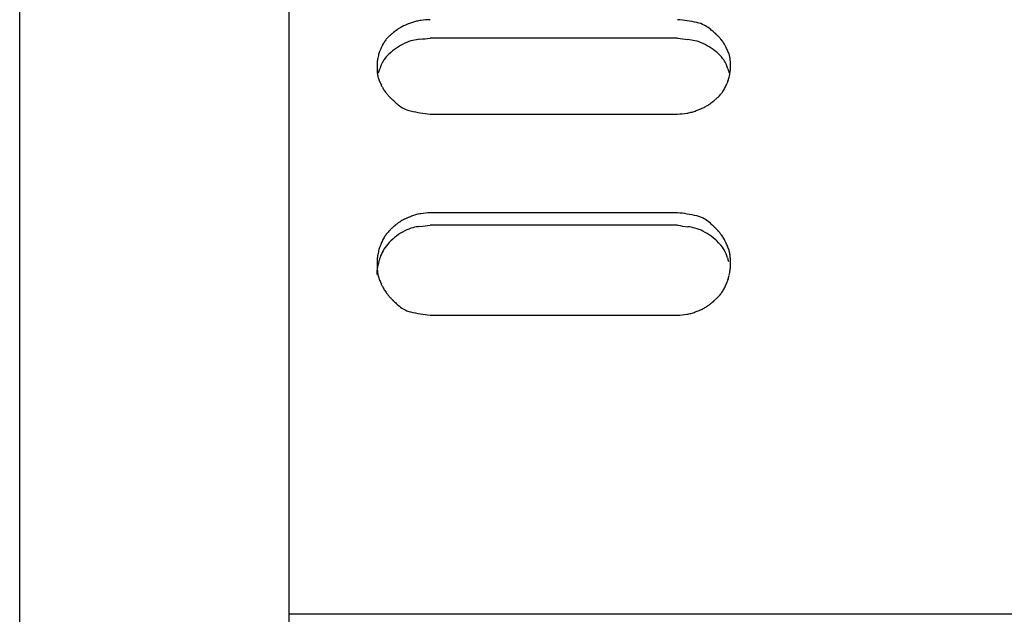
# Model space of a CAD drawing. Extents: x -187 to 426, y -786 to -50.
# Drawn here: x 117 to 172, y -721 to -687 of the extents above; entities that cross this region are included whole.
import ezdxf

# ---------------------------------------------------------------- set-up
doc = ezdxf.new("R2010")
doc.units = 0
doc.header["$MEASUREMENT"] = 0
doc.layers.get('0').update_dxf_attribs({"linetype": 'CONTINUOUS'})
doc.layers.add('1', color=7, linetype='CONTINUOUS')

msp = doc.modelspace()

# ---------------------------------------------------------------- linework, layer by layer
at = {"color": 7, "linetype": 'CONTINUOUS'}
for p, q in [((131.839, -667.508), (131.839, -774.152)), ((153.839, -688.206), (139.839, -688.206)), ((139.839, -692.503), (153.839, -692.503)), ((153.839, -698.096), (139.839, -698.096)), ((153.839, -698.801), (139.839, -698.801)), ((139.839, -703.893), (153.839, -703.893)), ((212.839, -720.83), (131.839, -720.83))]:
    msp.add_line(p, q, dxfattribs=at)
for centre, radius, start, end in [((138.678, -688.688), 1.189, 121.1064, 123.8492), ((140.805, -692.212), 5.306, 120.1767, 121.1066), ((142.501, -695.129), 8.679, 119.4157, 120.1767), ((139.549, -689.893), 2.669, 117.0862, 119.4154), ((138.927, -688.677), 1.303, 111.938, 117.0861), ((140.737, -693.17), 6.146, 110.2747, 111.9389), ((141.7, -695.777), 8.926, 108.6969, 110.2743), ((139.901, -690.463), 3.315, 104.4744, 108.6957), ((139.543, -689.076), 1.883, 97.021, 104.4752), ((140.18, -694.242), 7.088, 92.754, 97.0238), ((153.118, -695.885), 8.753, 77.9824, 85.2761), ((154.595, -688.951), 1.663, 62.6055, 78.0029), ((154.558, -689.023), 1.744, 51.2514, 62.6207), ((151.888, -692.35), 6.01, 48.6405, 51.2537), ((138.346, -689.103), 1.292, 137.7071, 146.7193), ((139.075, -689.767), 2.278, 132.3291, 137.7109), ((141.459, -692.384), 5.818, 130.6252, 132.3287), ((129.773, -678.762), 12.129, -49.3749, -49.0195), ((138.781, -689.131), 1.606, 130.1728, 130.9805), ((144.214, -695.566), 10.028, 130.1402, 130.1728), ((149.136, -701.403), 17.662, 130.1115, 130.1402), ((139.805, -690.327), 3.18, 129.969, 130.1115), ((138.484, -688.751), 1.124, 129.5965, 129.969), ((141.006, -691.799), 5.08, 129.4791, 129.5965), ((143.062, -694.295), 8.314, 129.3818, 129.4791), ((139.369, -689.796), 2.493, 129.0761, 129.3818), ((138.524, -688.756), 1.154, 128.3752, 129.0761), ((140.971, -691.846), 5.095, 128.1358, 128.3752), ((142.807, -694.185), 8.068, 127.9343, 128.1358), ((139.388, -689.798), 2.506, 127.3255, 127.9343), ((138.572, -688.728), 1.16, 125.93, 127.3255), ((140.905, -691.948), 5.137, 125.4541, 125.93), ((142.677, -694.436), 8.191, 125.056, 125.4541), ((139.429, -689.808), 2.537, 123.8492, 125.0559), ((137.079, -665.761), 22.614, -84.4563, -82.9888), ((157.308, -663.806), 24.645, -98.0919, -96.7174), ((166.807, -675.404), 16.567, -131.3605, -130.9919), ((153.283, -690.967), 4.051, 48.5941, 49.0081), ((146.657, -698.481), 14.069, 48.5808, 48.5941), ((141.761, -704.031), 21.47, 48.5676, 48.5808), ((153.561, -690.661), 3.637, 48.5003, 48.5676), ((155.054, -688.974), 1.385, 48.3327, 48.5003), ((151.886, -692.534), 6.15, 48.2786, 48.3327), ((149.264, -695.475), 10.09, 48.2338, 48.2786), ((153.971, -690.204), 3.023, 48.0931, 48.2338), ((155.063, -688.986), 1.387, 47.7688, 48.0931), ((151.904, -692.466), 6.087, 47.6574, 47.7688), ((149.572, -695.026), 9.55, 47.563, 47.6574), ((154.013, -690.169), 2.97, 47.2784, 47.563), ((155.111, -688.98), 1.351, 46.6179, 47.2784), ((151.99, -692.282), 5.895, 46.3902, 46.6179), ((149.718, -694.667), 9.188, 46.1962, 46.3902), ((154.101, -690.097), 2.856, 45.6119, 46.1962), ((155.201, -688.973), 1.283, 44.2447, 45.6119), ((152.151, -691.944), 5.542, 43.7696, 44.2447), ((149.974, -694.03), 8.557, 43.3619, 43.7696), ((154.265, -689.977), 2.653, 42.134, 43.3618), ((155.366, -688.981), 1.17, 39.2254, 42.134), ((152.432, -691.376), 4.957, 38.1995, 39.2255), ((140.996, -690.615), 4.345, 155.4416, 157.5961), ((141.675, -690.926), 5.092, 152.8464, 155.4404), ((139.147, -689.63), 2.251, 146.7148, 152.8431), ((139.764, -691.467), 3.261, 124.1083, 133.6998), ((140.045, -691.883), 3.762, 115.8646, 124.1023), ((139.352, -690.453), 2.174, 103.0959, 115.8716), ((139.564, -691.359), 3.104, 95.5473, 103.1115), ((154.032, -691.619), 3.36, 76.2682, 83.2743), ((154.257, -690.701), 2.415, 64.7855, 76.2731), ((153.66, -691.968), 3.815, 56.6903, 64.7915), ((154.15, -691.223), 2.923, 46.086, 56.6846), ((150.317, -693.041), 7.648, 37.3214, 38.1994), ((154.537, -689.823), 2.341, 34.6511, 37.3208), ((155.624, -689.072), 1.02, 28.2863, 34.6509), ((152.661, -690.667), 4.385, 26.0826, 28.288), ((151.72, -691.127), 5.433, 23.6679, 26.0817), ((139.598, -689.898), 2.776, 168.2964, 170.8929), ((144.568, -690.927), 7.851, 167.203, 168.2962), ((139.555, -689.789), 2.711, 164.5837, 167.2021), ((137.849, -689.318), 0.941, 157.5943, 164.5838), ((139.157, -690.833), 2.383, 133.6917, 144.0919), ((154.61, -690.746), 2.261, 35.2686, 46.0932), ((154.741, -689.803), 2.134, 17.5255, 23.6636), ((155.717, -689.495), 1.111, 7.0252, 17.5295), ((154.362, -689.662), 2.475, 1.464, 7.0321), ((143.211, -689.835), 6.372, 179.2719, -178.5472), ((142.352, -689.824), 5.512, 177.4402, 179.271), ((137.897, -689.625), 1.053, 170.8919, 177.4415), ((139.017, -690.536), 2.114, 157.2161, 163.767), ((138.373, -690.265), 1.415, 144.0839, 157.2242), ((155.27, -690.279), 1.452, 22.5871, 35.2745), ((154.589, -690.562), 2.189, 16.3006, 22.6011), ((151.293, -689.771), 5.546, -2.5522, -0.7272), ((150.494, -689.761), 6.345, -0.7264, 1.4631), ((139.342, -689.933), 2.502, -178.5464, -173.0154), ((137.995, -690.098), 1.144, -173.022, -162.7171), ((139.027, -689.777), 2.226, -162.7208, -156.7414), ((123.653, -686.066), 13.888, -17.1951, -16.2214), ((170.492, -685.913), 14.379, -163.7026, -162.7651), ((154.032, -689.796), 2.803, -15.2245, -12.6626), ((148.895, -688.642), 8.068, -12.6618, -11.5872), ((154.01, -689.691), 2.847, -11.587, -9.0329), ((155.765, -689.97), 1.07, -9.0338, -2.5509), ((142.173, -688.425), 5.649, -156.7372, -154.3773), ((141.237, -688.873), 4.612, -154.3765, -152.2419), ((138.102, -690.524), 1.069, -152.2434, -146.0598), ((154.417, -689.944), 2.368, -32.5977, -26.6668), ((151.781, -688.621), 5.318, -26.6638, -24.138), ((152.493, -688.94), 4.538, -24.1369, -22.0415), ((155.792, -690.275), 0.979, -22.0432, -15.2244), ((139.247, -689.753), 2.45, -146.0596, -143.4606), ((143.704, -686.45), 7.996, -143.46, -142.6048), ((141.476, -688.153), 5.193, -142.6047, -141.6074), ((138.364, -690.619), 1.222, -141.6075, -138.772), ((139.524, -689.603), 2.764, -138.772, -137.5722), ((144.064, -685.453), 8.915, -137.5721, -137.1739), ((141.76, -687.588), 5.773, -137.1739, -136.7098), ((138.529, -690.632), 1.335, -136.7098, -135.3723), ((139.689, -689.487), 2.965, -135.3723, -134.7998), ((144.324, -684.82), 9.542, -134.7998, -134.6098), ((152.007, -687.167), 6.017, -48.3245, -46.6499), ((154.518, -689.827), 2.359, -46.6496, -41.3596), ((155.273, -690.492), 1.352, -41.3631, -32.5936), ((141.921, -687.256), 6.12, -134.6098, -134.3867), ((138.62, -690.628), 1.401, -134.3867, -133.7392), ((139.779, -689.417), 3.077, -133.7392, -133.46), ((144.471, -684.466), 9.899, -133.46, -133.3674), ((142.006, -687.076), 6.309, -133.3674, -133.2581), ((138.667, -690.623), 1.437, -133.2581, -132.9398), ((139.821, -689.384), 3.13, -132.9398, -132.8016), ((144.793, -684.015), 10.448, -132.8016, -132.7577), ((142.022, -687.011), 6.367, -132.7577, -132.7045), ((138.676, -690.637), 1.433, -132.7045, -132.54), ((140.252, -688.92), 3.764, -132.54, -132.4738), ((152.717, -675.303), 22.225, -132.4738, -132.4609), ((147.536, -680.966), 14.549, -132.4609, -132.4479), ((140.55, -688.603), 4.198, -132.4479, -132.0405), ((126.407, -704.288), 16.921, 47.5914, 47.9595), ((141.931, -687.293), 6.097, -132.4076, -129.7909), ((139.164, -690.615), 1.773, -129.7928, -118.4548), ((154.737, -690.993), 1.289, -67.1152, -61.8691), ((154.084, -689.773), 2.673, -61.869, -59.5185), ((151.037, -684.596), 8.679, -59.5182, -58.7488), ((152.782, -687.471), 5.317, -58.7488, -57.81), ((154.975, -690.955), 1.2, -57.8102, -55.059), ((154.186, -689.826), 2.578, -55.0589, -53.8551), ((150.803, -685.195), 8.313, -53.8551, -53.4574), ((152.645, -687.679), 5.22, -53.4574, -52.9824), ((155.075, -690.903), 1.183, -52.9824, -51.5939), ((154.218, -689.821), 2.563, -51.5939, -50.9898), ((150.64, -685.404), 8.248, -50.9898, -50.7898), ((152.559, -687.757), 5.211, -50.7898, -50.5521), ((155.119, -690.868), 1.182, -50.5521, -49.8575), ((154.232, -689.816), 2.559, -49.8575, -49.5549), ((150.359, -685.272), 8.529, -49.5549, -49.4586), ((152.514, -687.792), 5.213, -49.4586, -49.3424), ((155.158, -690.871), 1.154, -49.3424, -48.974), ((153.771, -689.276), 3.269, -48.974, -48.8331), ((143.977, -678.076), 18.146, -48.8331, -48.8047), ((149.14, -683.975), 10.307, -48.8047, -48.7725), ((154.845, -690.485), 1.651, -48.7725, -47.9747), ((164.324, -701.003), 12.507, 131.6754, 132.0253), ((139.098, -690.738), 1.634, -118.4707, -102.7187), ((140.541, -684.36), 8.173, -102.7417, -94.9235), ((153.501, -685.809), 6.702, -87.1074, -82.5908), ((154.132, -690.662), 1.808, -82.5941, -74.8173), ((153.761, -689.295), 3.225, -74.8181, -70.4606), ((151.928, -684.13), 8.705, -70.4592, -68.8329), ((152.907, -686.659), 5.994, -68.8325, -67.1142), ((141.769, -706.172), 8.426, 110.3498, 112.0391), ((139.918, -701.183), 3.105, 105.8028, 110.3482), ((139.546, -699.869), 1.739, 97.7035, 105.8038), ((140.178, -704.538), 6.45, 93.0138, 97.7072), ((153.134, -705.957), 7.892, 76.7753, 84.8731), ((154.578, -699.814), 1.582, 60.4436, 76.8007), ((141.221, -702.792), 5.213, 130.6601, 130.9029), ((143.189, -705.083), 8.233, 130.4554, 130.6601), ((139.507, -700.765), 2.558, 129.8372, 130.4554), ((138.623, -699.706), 1.178, 128.4152, 129.8372), ((141.118, -702.851), 5.193, 127.9286, 128.4152), ((142.991, -705.255), 8.241, 127.5201, 127.9286), ((139.527, -700.744), 2.552, 126.2825, 127.52), ((138.717, -699.641), 1.185, 123.4514, 126.2825), ((140.952, -703.024), 5.239, 122.485, 123.4515), ((142.708, -705.782), 8.509, 121.6898, 122.4849), ((139.61, -700.764), 2.612, 119.2555, 121.6895), ((138.947, -699.581), 1.255, 113.8196, 119.2553), ((140.792, -703.76), 5.824, 112.0396, 113.8206), ((136.983, -677.651), 21.342, -83.8598, -82.309), ((157.349, -676.261), 22.811, -98.8498, -97.3648), ((154.497, -699.958), 1.747, 48.7493, 60.4618), ((151.621, -703.237), 6.109, 46.0793, 48.7512), ((167.641, -686.603), 16.985, -133.9218, -133.5435), ((138.473, -700.17), 1.408, 140.2223, 148.9729), ((139.229, -700.799), 2.392, 134.8653, 140.2258), ((141.861, -703.443), 6.122, 133.1783, 134.865), ((129.02, -689.759), 12.643, -46.8218, -46.4686), ((138.868, -700.125), 1.655, 132.7191, 133.5314), ((144.784, -706.532), 10.376, 132.6864, 132.7191), ((150.092, -712.287), 18.205, 132.6574, 132.6864), ((139.98, -701.312), 3.282, 132.5138, 132.6574), ((138.545, -699.747), 1.158, 132.138, 132.5138), ((141.276, -702.765), 5.229, 132.0195, 132.138), ((143.496, -705.23), 8.546, 131.9212, 132.0195), ((139.499, -700.778), 2.563, 131.6123, 131.9212), ((138.582, -699.746), 1.183, 130.9029, 131.6123), ((140.144, -702.41), 3.722, 117.8133, 126.3207), ((139.363, -700.928), 2.048, 104.165, 117.8206), ((139.579, -701.777), 2.924, 96.1446, 104.1844), ((154.026, -701.965), 3.106, 75.0159, 82.6244), ((154.246, -701.143), 2.256, 62.5749, 75.0231), ((153.513, -702.556), 3.847, 54.3947, 62.5836), ((153.021, -701.986), 4.237, 46.0403, 46.4565), ((145.841, -709.431), 14.58, 46.027, 46.0403), ((140.455, -715.014), 22.338, 46.0138, 46.027), ((153.343, -701.662), 3.781, 45.9462, 46.0138), ((154.97, -699.98), 1.44, 45.7783, 45.9462), ((151.511, -703.534), 6.399, 45.7241, 45.7783), ((148.645, -706.474), 10.506, 45.6793, 45.7241), ((153.785, -701.21), 3.148, 45.5384, 45.6793), ((154.977, -699.996), 1.446, 45.2139, 45.5384), ((151.522, -703.477), 6.351, 45.1025, 45.2139), ((148.963, -706.045), 9.976, 45.0082, 45.1025), ((153.823, -701.183), 3.102, 44.7238, 45.0082), ((155.022, -699.996), 1.414, 44.0649, 44.7238), ((151.595, -703.312), 6.184, 43.8381, 44.0649), ((149.086, -705.722), 9.663, 43.6452, 43.8381), ((153.905, -701.126), 3.003, 43.064, 43.6452), ((155.108, -700.001), 1.356, 41.7085, 43.064), ((151.733, -703.01), 5.878, 41.2388, 41.7085), ((149.292, -705.149), 9.123, 40.8374, 41.2388), ((154.055, -701.033), 2.828, 39.6273, 40.8374), ((155.263, -700.032), 1.259, 36.7796, 39.6272), ((151.964, -702.498), 5.378, 35.7813, 36.7798), ((149.53, -704.252), 8.379, 34.9331, 35.7812), ((141.657, -701.832), 5.002, 157.2494, 159.2667), ((142.351, -702.123), 5.755, 154.7845, 157.2485), ((139.441, -700.752), 2.538, 148.9689, 154.7815), ((139.269, -701.432), 2.404, 136.634, 148.0347), ((139.781, -701.915), 3.109, 126.3279, 136.647), ((153.97, -701.918), 3.062, 44.0541, 54.3882), ((154.497, -701.409), 2.329, 33.366, 44.0621), ((154.295, -700.924), 2.566, 32.3505, 34.9326), ((155.501, -700.16), 1.138, 26.2687, 32.3503), ((152.058, -701.86), 4.979, 24.1902, 26.2701), ((150.941, -702.361), 6.203, 21.9175, 24.1894), ((140.088, -701.08), 3.266, 169.2158, 171.6101), ((145.891, -702.185), 9.174, 168.2014, 169.2156), ((140.021, -700.959), 3.177, 165.7801, 168.2007), ((138, -700.447), 1.091, 159.2652, 165.7803), ((139.148, -701.357), 2.262, 148.0322, 158.818), ((155.138, -700.987), 1.562, 21.3163, 33.3712), ((154.42, -701.267), 2.332, 15.4452, 21.3282), ((154.409, -700.966), 2.464, 16.1794, 21.914), ((155.526, -700.642), 1.302, 6.4667, 16.1825), ((153.91, -700.825), 2.928, 1.3572, 6.4722), ((144.294, -701.013), 7.455, 179.3269, -178.6493), ((143.364, -701.002), 6.525, 177.6457, 179.3262), ((138.085, -700.785), 1.241, 171.6094, 177.6467), ((142.579, -702.381), 5.846, 165.1261, 167.7987), ((140.079, -701.718), 3.261, 158.8167, 165.1187), ((170.869, -696.723), 14.732, -164.5576, -163.7429), ((150.291, -700.942), 6.548, -2.3502, -0.6728), ((149.404, -700.932), 7.435, -0.6721, 1.3565), ((137.732, -701.429), 0.903, 174.2167, -177.3118), ((138.398, -701.398), 1.569, -177.3147, -174.1485), ((138.569, -701.514), 1.744, 167.7982, 174.2196), ((130.035, -702.256), 6.837, 5.6002, 5.8541), ((139.787, -701.119), 2.946, -178.6487, -173.5535), ((138.176, -701.301), 1.325, -173.5588, -163.9535), ((147.637, -699.742), 9.324, -11.7245, -10.7206), ((153.541, -700.86), 3.315, -10.7205, -8.3493), ((155.582, -701.16), 1.253, -8.3501, -2.3492), ((139.331, -700.969), 2.527, -163.9566, -158.3115), ((142.886, -699.555), 6.353, -158.3082, -156.0675), ((141.771, -700.049), 5.134, -156.0667, -154.0276), ((151.175, -699.79), 5.91, -24.9403, -22.5165), ((151.89, -700.087), 5.135, -22.5156, -20.5319), ((155.653, -701.496), 1.117, -20.5333, -14.1144), ((153.594, -700.979), 3.24, -14.1146, -11.7252), ((138.21, -701.784), 1.172, -154.029, -148.0554), ((139.456, -701.007), 2.64, -148.0552, -145.5166), ((144.382, -697.624), 8.617, -145.5161, -144.6819), ((141.871, -699.403), 5.539, -144.6819, -143.7013), ((138.45, -701.915), 1.295, -143.7014, -140.9002), ((139.699, -700.901), 2.904, -140.9002, -139.7082), ((154.392, -701.143), 2.447, -44.5301, -39.233), ((155.165, -701.774), 1.449, -39.2364, -30.6364), ((154.16, -701.178), 2.618, -30.6401, -24.9431), ((144.629, -696.72), 9.368, -139.7082, -139.313), ((142.103, -698.893), 6.036, -139.313, -138.8504), ((138.605, -701.949), 1.391, -138.8504, -137.5145), ((139.849, -700.81), 3.078, -137.5145, -136.9413), ((144.837, -696.149), 9.905, -136.9413, -136.751), ((142.239, -698.592), 6.338, -136.751, -136.5273), ((138.691, -701.956), 1.449, -136.5273, -135.8772), ((139.931, -700.754), 3.176, -135.8772, -135.5965), ((144.96, -695.828), 10.215, -135.5965, -135.5034), ((142.312, -698.43), 6.503, -135.5034, -135.3935), ((138.736, -701.957), 1.48, -135.3935, -135.073), ((139.969, -700.728), 3.221, -135.073, -134.9339), ((145.288, -695.397), 10.752, -134.9339, -134.8897), ((142.321, -698.375), 6.549, -134.8897, -134.8361), ((138.743, -701.973), 1.474, -134.8361, -134.6703), ((140.426, -700.271), 3.868, -134.6703, -134.6036), ((153.761, -686.751), 22.857, -134.6036, -134.5905), ((148.182, -692.41), 14.911, -134.5905, -134.5774), ((140.761, -699.94), 4.338, -134.5774, -134.1659), ((125.731, -715.415), 17.235, 45.4566, 45.8341), ((142.15, -698.732), 6.173, -134.5423, -131.8711), ((154.945, -702.332), 1.194, -55.8877, -53.0563), ((154.11, -701.222), 2.583, -53.0563, -51.8228), ((150.555, -696.7), 8.335, -51.8227, -51.4151), ((152.474, -699.107), 5.257, -51.4151, -50.93), ((155.034, -702.26), 1.195, -50.93, -49.5147), ((154.123, -701.192), 2.599, -49.5147, -48.9005), ((150.333, -696.848), 8.364, -48.9005, -48.697), ((152.358, -699.152), 5.297, -48.697, -48.4557), ((155.072, -702.216), 1.203, -48.4557, -47.7513), ((154.127, -701.175), 2.61, -47.7513, -47.4448), ((150.009, -696.689), 8.699, -47.4448, -47.3473), ((152.296, -699.172), 5.323, -47.3473, -47.2297), ((155.109, -702.213), 1.18, -47.2297, -46.857), ((153.63, -700.634), 3.344, -46.857, -46.7146), ((143.206, -689.568), 18.547, -46.7146, -46.6859), ((148.676, -695.369), 10.573, -46.6859, -46.6535), ((154.775, -701.831), 1.687, -46.6535, -45.8484), ((164.94, -712.301), 12.905, 133.802, 134.1516), ((151.675, -698.47), 6.259, -46.1979, -44.5304), ((139.21, -702.012), 1.768, -131.8728, -120.2006), ((139.11, -702.186), 1.568, -120.2193, -103.6591), ((140.533, -696.341), 7.583, -103.6862, -95.2534), ((153.501, -697.661), 6.241, -86.8979, -82.0465), ((154.13, -702.16), 1.698, -82.0505, -73.7489), ((153.75, -700.854), 3.058, -73.7499, -69.1223), ((151.876, -695.944), 8.314, -69.1206, -67.4021), ((152.862, -698.312), 5.748, -67.4016, -65.5888), ((154.721, -702.409), 1.25, -65.5899, -60.1008), ((154.038, -701.22), 2.62, -60.1006, -57.6574), ((150.877, -696.229), 8.529, -57.6571, -56.858), ((152.665, -698.966), 5.259, -56.8579, -55.8876)]:
    msp.add_arc(centre, radius, start, end, dxfattribs=at)
at = {"layer": '1', "color": 7, "linetype": 'CONTINUOUS'}
msp.add_line((116.61, -772.483), (116.61, -669.177), dxfattribs=at)

doc.saveas('drawing.dxf')
